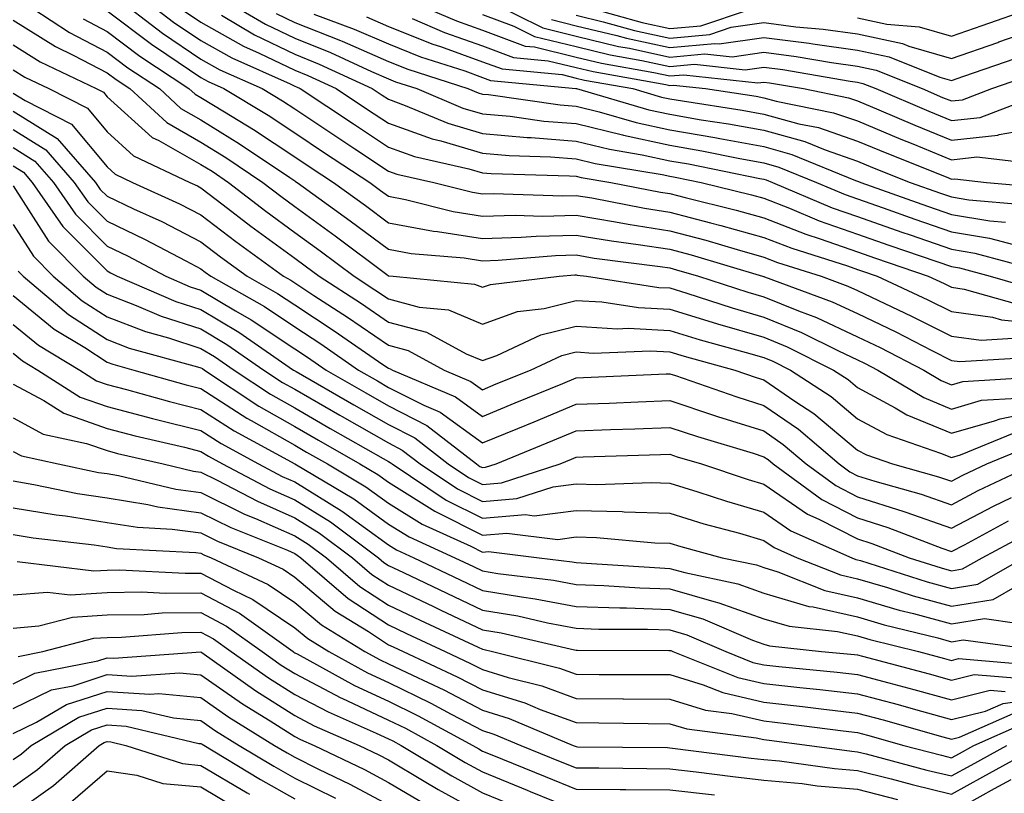
# Model space of a CAD drawing. Units: inches. Extents: x 1031843 to 1034483, y 7231898 to 7234538.
# Drawn here: x 1032089 to 1032194, y 7233257 to 7233339 of the extents above; entities that cross this region are included whole.
import ezdxf

# ---------------------------------------------------------------- set-up
doc = ezdxf.new("R2010")
doc.units = ezdxf.units.IN
doc.header["$MEASUREMENT"] = 0
doc.layers.add('Contour_10317231', color=7, linetype='Continuous', true_color=0x09809b)

msp = doc.modelspace()

# ---------------------------------------------------------------- linework, layer by layer
at = {"layer": 'Contour_10317231'}
for points in [[(1032088.19, 7233341.78, 2962), (1032094.05, 7233337.91, 2962), (1032098.05, 7233335.82, 2962), (1032100.26, 7233334.14, 2962), (1032103.62, 7233331.92, 2962), (1032105.92, 7233329.8, 2962), (1032108.05, 7233328.59, 2962), (1032112.17, 7233326.05, 2962), (1032117.52, 7233322.44, 2962), (1032118.05, 7233322.1, 2962), (1032118.15, 7233322.03, 2962), (1032118.32, 7233321.92, 2962), (1032123.97, 7233317.84, 2962), (1032128.05, 7233314.79, 2962), (1032130.47, 7233314.34, 2962), (1032136.1, 7233313.88, 2962), (1032138.05, 7233313.58, 2962), (1032139.75, 7233313.62, 2962), (1032145.84, 7233314.13, 2962), (1032148.05, 7233314.19, 2962), (1032149.98, 7233313.86, 2962), (1032157, 7233312.96, 2962), (1032158.05, 7233312.81, 2962), (1032158.75, 7233312.62, 2962), (1032161.1, 7233311.92, 2962), (1032166.35, 7233310.22, 2962), (1032168.05, 7233309.72, 2962), (1032171.74, 7233308.22, 2962), (1032173.66, 7233307.52, 2962), (1032178.05, 7233305.47, 2962), (1032180.45, 7233304.33, 2962), (1032185.1, 7233301.92, 2962), (1032186.96, 7233300.82, 2962), (1032188.05, 7233300.36, 2962), (1032189.26, 7233300.71, 2962), (1032197.31, 7233301.19, 2962)], [(1032098.67, 7233341.92, 2965), (1032103.97, 7233337.83, 2965), (1032108.05, 7233335.05, 2965), (1032110.06, 7233333.93, 2965), (1032114.57, 7233331.92, 2965), (1032116.74, 7233330.61, 2965), (1032118.05, 7233329.75, 2965), (1032122.76, 7233326.63, 2965), (1032124.46, 7233325.5, 2965), (1032128.05, 7233323.13, 2965), (1032128.95, 7233322.81, 2965), (1032132.87, 7233321.92, 2965), (1032137, 7233320.87, 2965), (1032138.05, 7233320.7, 2965), (1032139.24, 7233320.74, 2965), (1032146.64, 7233320.5, 2965), (1032148.05, 7233320.54, 2965), (1032149.71, 7233320.27, 2965), (1032155.32, 7233319.18, 2965), (1032158.05, 7233318.76, 2965), (1032162.37, 7233317.61, 2965), (1032163.46, 7233317.34, 2965), (1032168.05, 7233316.06, 2965), (1032171.04, 7233314.9, 2965), (1032176.96, 7233313.02, 2965), (1032178.05, 7233312.63, 2965), (1032178.58, 7233312.45, 2965), (1032180.12, 7233311.92, 2965), (1032185.55, 7233309.41, 2965), (1032188.05, 7233308.15, 2965), (1032192.42, 7233307.55, 2965), (1032193.4, 7233307.27, 2965), (1032198.05, 7233306.82, 2965)], [(1032101.35, 7233341.92, 2966), (1032105.14, 7233339, 2966), (1032108.05, 7233337.03, 2966), (1032111.33, 7233335.19, 2966), (1032117.56, 7233332.42, 2966), (1032118.05, 7233332.17, 2966), (1032118.23, 7233332.11, 2966), (1032118.64, 7233331.92, 2966), (1032124.3, 7233328.16, 2966), (1032128.05, 7233325.68, 2966), (1032130.82, 7233324.68, 2966), (1032136.6, 7233323.38, 2966), (1032138.05, 7233322.95, 2966), (1032138.99, 7233322.86, 2966), (1032147.35, 7233322.63, 2966), (1032148.05, 7233322.57, 2966), (1032148.58, 7233322.45, 2966), (1032151.74, 7233321.92, 2966), (1032157.03, 7233320.89, 2966), (1032158.05, 7233320.74, 2966), (1032159.67, 7233320.31, 2966), (1032165.1, 7233318.97, 2966), (1032168.05, 7233318.15, 2966), (1032172.54, 7233316.4, 2966), (1032174.05, 7233315.92, 2966), (1032178.05, 7233314.52, 2966), (1032179.96, 7233313.84, 2966), (1032185.59, 7233311.92, 2966), (1032187.27, 7233311.14, 2966), (1032188.05, 7233310.75, 2966), (1032189.4, 7233310.56, 2966), (1032195.08, 7233308.94, 2966)], [(1032109.63, 7233341.92, 2969), (1032114.92, 7233338.8, 2969), (1032118.05, 7233337.28, 2969), (1032121.88, 7233335.76, 2969), (1032126.23, 7233333.75, 2969), (1032128.05, 7233332.95, 2969), (1032128.79, 7233332.65, 2969), (1032131.06, 7233331.92, 2969), (1032135.98, 7233329.85, 2969), (1032138.05, 7233329.23, 2969), (1032141, 7233328.97, 2969), (1032144.59, 7233328.46, 2969), (1032148.05, 7233328.19, 2969), (1032152.99, 7233326.98, 2969), (1032153.09, 7233326.95, 2969), (1032158.05, 7233325.88, 2969), (1032161.43, 7233325.3, 2969), (1032165.51, 7233324.46, 2969), (1032168.05, 7233324, 2969), (1032169.67, 7233323.55, 2969), (1032173.66, 7233321.92, 2969), (1032176.74, 7233320.62, 2969), (1032178.05, 7233320.16, 2969), (1032180.76, 7233319.21, 2969), (1032184.14, 7233318.01, 2969), (1032188.05, 7233316.66, 2969), (1032192.11, 7233315.98, 2969), (1032194.67, 7233315.3, 2969)], [(1032128.83, 7233341.92, 2974), (1032135.28, 7233339.14, 2974), (1032138.05, 7233338.14, 2974), (1032142.6, 7233336.46, 2974), (1032143.6, 7233336.37, 2974), (1032148.05, 7233335.28, 2974), (1032150.76, 7233334.63, 2974), (1032156.33, 7233333.64, 2974), (1032158.05, 7233333.27, 2974), (1032159.53, 7233333.4, 2974), (1032167.42, 7233332.54, 2974), (1032168.05, 7233332.62, 2974), (1032168.67, 7233332.55, 2974), (1032172.27, 7233331.92, 2974), (1032177.07, 7233330.94, 2974), (1032178.05, 7233330.61, 2974), (1032180.3, 7233329.67, 2974), (1032184.16, 7233328.02, 2974), (1032188.05, 7233326.43, 2974), (1032193.01, 7233326.96, 2974), (1032193.15, 7233327.02, 2974), (1032198.05, 7233327.89, 2974)], [(1032138.73, 7233341.24, 2976), (1032144.51, 7233338.38, 2976), (1032148.05, 7233337.51, 2976), (1032152.56, 7233336.42, 2976), (1032153.75, 7233336.22, 2976), (1032158.05, 7233335.28, 2976), (1032161.76, 7233335.62, 2976), (1032164.67, 7233335.3, 2976), (1032168.05, 7233335.79, 2976), (1032171.49, 7233335.35, 2976), (1032175.28, 7233334.69, 2976), (1032178.05, 7233334.31, 2976), (1032180.02, 7233333.89, 2976), (1032184.92, 7233331.92, 2976), (1032187.11, 7233330.98, 2976), (1032188.05, 7233330.6, 2976), (1032189.24, 7233330.73, 2976), (1032192.37, 7233331.92, 2976), (1032196.59, 7233333.38, 2976)], [(1032149.46, 7233340.52, 2979), (1032155.08, 7233338.95, 2979), (1032158.05, 7233338.31, 2979), (1032161.35, 7233338.61, 2979), (1032166.43, 7233340.3, 2979)], [(1032178.05, 7233339.47, 2979), (1032181.17, 7233338.8, 2979), (1032184.61, 7233338.49, 2979), (1032188.05, 7233337.5, 2979), (1032191.33, 7233338.64, 2979), (1032196.62, 7233340.48, 2979)], [(1032088.05, 7233339.21, 2961), (1032092.54, 7233336.4, 2961), (1032094.51, 7233335.46, 2961), (1032098.05, 7233333.61, 2961), (1032099.01, 7233332.89, 2961), (1032100.47, 7233331.92, 2961), (1032104.42, 7233328.29, 2961), (1032108.05, 7233326.22, 2961), (1032110.71, 7233324.58, 2961), (1032114.65, 7233321.92, 2961), (1032116.57, 7233320.44, 2961), (1032118.05, 7233319.35, 2961), (1032122.35, 7233316.23, 2961), (1032127.87, 7233312.1, 2961), (1032128.05, 7233311.97, 2961), (1032128.09, 7233311.96, 2961), (1032128.54, 7233311.92, 2961), (1032137.21, 7233311.09, 2961), (1032138.05, 7233310.74, 2961), (1032138.93, 7233311.05, 2961), (1032146.23, 7233311.92, 2961), (1032147.91, 7233312.06, 2961), (1032148.05, 7233312.07, 2961), (1032148.17, 7233312.05, 2961), (1032149.14, 7233311.92, 2961), (1032156.86, 7233310.73, 2961), (1032158.05, 7233310.67, 2961), (1032159.85, 7233310.11, 2961), (1032164.69, 7233308.55, 2961), (1032168.05, 7233307.56, 2961), (1032172.07, 7233305.93, 2961), (1032176, 7233303.97, 2961), (1032178.05, 7233303.01, 2961), (1032178.79, 7233302.66, 2961), (1032180.22, 7233301.92, 2961), (1032185.12, 7233298.99, 2961), (1032188.05, 7233297.77, 2961), (1032191.27, 7233298.7, 2961), (1032195.06, 7233298.92, 2961)], [(1032095.49, 7233339.36, 2963), (1032098.05, 7233338.02, 2963), (1032101.53, 7233335.39, 2963), (1032106.78, 7233331.92, 2963), (1032107.44, 7233331.31, 2963), (1032108.05, 7233330.96, 2963), (1032110.55, 7233329.43, 2963), (1032113.67, 7233327.55, 2963), (1032118.05, 7233324.64, 2963), (1032119.69, 7233323.56, 2963), (1032122.17, 7233321.92, 2963), (1032125.59, 7233319.45, 2963), (1032128.05, 7233317.61, 2963), (1032132.85, 7233316.72, 2963), (1032133.28, 7233316.7, 2963), (1032138.05, 7233315.95, 2963), (1032142.19, 7233316.07, 2963), (1032143.77, 7233316.2, 2963), (1032148.05, 7233316.3, 2963), (1032151.8, 7233315.68, 2963), (1032154.65, 7233315.32, 2963), (1032158.05, 7233314.79, 2963), (1032160.32, 7233314.19, 2963), (1032167.93, 7233311.92, 2963), (1032168.03, 7233311.89, 2963), (1032168.05, 7233311.88, 2963), (1032168.11, 7233311.86, 2963), (1032175.34, 7233309.2, 2963), (1032178.05, 7233307.94, 2963), (1032182.13, 7233305.99, 2963), (1032185.98, 7233304, 2963), (1032188.05, 7233302.95, 2963), (1032188.95, 7233302.83, 2963), (1032196.68, 7233303.29, 2963)], [(1032098.05, 7233340.22, 2964), (1032102.78, 7233336.64, 2964), (1032104.42, 7233335.55, 2964), (1032108.05, 7233333.09, 2964), (1032108.81, 7233332.67, 2964), (1032110.49, 7233331.92, 2964), (1032115.22, 7233329.08, 2964), (1032118.05, 7233327.2, 2964), (1032121.23, 7233325.09, 2964), (1032126.04, 7233321.92, 2964), (1032127.21, 7233321.07, 2964), (1032128.05, 7233320.45, 2964), (1032129.87, 7233320.1, 2964), (1032134.94, 7233318.81, 2964), (1032138.05, 7233318.33, 2964), (1032141.55, 7233318.42, 2964), (1032144.46, 7233318.34, 2964), (1032148.05, 7233318.42, 2964), (1032152.25, 7233317.73, 2964), (1032153.6, 7233317.47, 2964), (1032158.05, 7233316.77, 2964), (1032161.88, 7233315.76, 2964), (1032165.2, 7233314.77, 2964), (1032168.05, 7233313.97, 2964), (1032169.53, 7233313.39, 2964), (1032174.18, 7233311.92, 2964), (1032177.01, 7233310.88, 2964), (1032178.05, 7233310.4, 2964), (1032180.96, 7233309.01, 2964), (1032183.81, 7233307.68, 2964), (1032188.05, 7233305.55, 2964), (1032191.23, 7233305.11, 2964), (1032194.65, 7233305.32, 2964)], [(1032106.31, 7233340.17, 2967), (1032108.05, 7233338.99, 2967), (1032112.58, 7233336.46, 2967), (1032114.26, 7233335.71, 2967), (1032118.05, 7233333.88, 2967), (1032119.46, 7233333.32, 2967), (1032122.48, 7233331.92, 2967), (1032125.82, 7233329.69, 2967), (1032128.05, 7233328.23, 2967), (1032132.7, 7233326.56, 2967), (1032133.62, 7233326.35, 2967), (1032138.05, 7233325.04, 2967), (1032140.92, 7233324.78, 2967), (1032145.3, 7233324.66, 2967), (1032148.05, 7233324.45, 2967), (1032150.08, 7233323.95, 2967), (1032157.21, 7233322.77, 2967), (1032158.05, 7233322.58, 2967), (1032158.62, 7233322.49, 2967), (1032161.37, 7233321.92, 2967), (1032166.74, 7233320.6, 2967), (1032168.05, 7233320.24, 2967), (1032170.8, 7233319.17, 2967), (1032173.97, 7233317.84, 2967), (1032178.05, 7233316.4, 2967), (1032181.37, 7233315.23, 2967), (1032186.49, 7233313.48, 2967), (1032188.05, 7233312.95, 2967), (1032188.93, 7233312.8, 2967), (1032192.19, 7233311.92, 2967), (1032196.74, 7233310.61, 2967)], [(1032110.24, 7233339.74, 2968), (1032113.77, 7233337.64, 2968), (1032118.05, 7233335.58, 2968), (1032120.67, 7233334.54, 2968), (1032126.31, 7233331.92, 2968), (1032127.37, 7233331.23, 2968), (1032128.05, 7233330.78, 2968), (1032129.83, 7233330.13, 2968), (1032134.36, 7233328.23, 2968), (1032138.05, 7233327.13, 2968), (1032142.84, 7233326.71, 2968), (1032143.26, 7233326.7, 2968), (1032148.05, 7233326.31, 2968), (1032151.59, 7233325.46, 2968), (1032155.1, 7233324.87, 2968), (1032158.05, 7233324.23, 2968), (1032160.02, 7233323.89, 2968), (1032167.64, 7233322.33, 2968), (1032168.05, 7233322.26, 2968), (1032168.32, 7233322.18, 2968), (1032168.97, 7233321.92, 2968), (1032175.35, 7233319.22, 2968), (1032178.05, 7233318.28, 2968), (1032182.76, 7233316.63, 2968), (1032183.66, 7233316.32, 2968), (1032188.05, 7233314.8, 2968), (1032190.53, 7233314.39, 2968), (1032197.44, 7233312.53, 2968)], [(1032116.08, 7233339.94, 2970), (1032118.05, 7233338.98, 2970), (1032122.93, 7233337.04, 2970), (1032123.11, 7233336.98, 2970), (1032128.05, 7233334.81, 2970), (1032130.12, 7233333.99, 2970), (1032136.51, 7233331.92, 2970), (1032137.6, 7233331.46, 2970), (1032138.05, 7233331.32, 2970), (1032138.69, 7233331.28, 2970), (1032146.33, 7233330.2, 2970), (1032148.05, 7233330.06, 2970), (1032150.51, 7233329.46, 2970), (1032154.44, 7233328.31, 2970), (1032158.05, 7233327.53, 2970), (1032162.84, 7233326.71, 2970), (1032163.38, 7233326.59, 2970), (1032168.05, 7233325.74, 2970), (1032171.04, 7233324.91, 2970), (1032177.84, 7233322.13, 2970), (1032178.05, 7233322.06, 2970), (1032178.15, 7233322.02, 2970), (1032178.4, 7233321.92, 2970), (1032185.51, 7233319.39, 2970), (1032188.05, 7233318.51, 2970), (1032192.13, 7233317.84, 2970), (1032193.83, 7233317.69, 2970)], [(1032120.1, 7233339.87, 2971), (1032124.4, 7233338.27, 2971), (1032128.05, 7233336.68, 2971), (1032131.45, 7233335.32, 2971), (1032136.17, 7233333.8, 2971), (1032138.05, 7233333.12, 2971), (1032138.93, 7233332.8, 2971), (1032148.03, 7233331.93, 2971), (1032148.05, 7233331.93, 2971), (1032148.09, 7233331.92, 2971), (1032155.8, 7233329.66, 2971), (1032158.05, 7233329.18, 2971), (1032161.37, 7233328.6, 2971), (1032164.3, 7233328.16, 2971), (1032168.05, 7233327.48, 2971), (1032172.41, 7233326.28, 2971), (1032174.59, 7233325.38, 2971), (1032178.05, 7233324.2, 2971), (1032179.65, 7233323.52, 2971), (1032183.66, 7233321.92, 2971), (1032186.9, 7233320.77, 2971), (1032188.05, 7233320.37, 2971), (1032189.91, 7233320.06, 2971), (1032195.69, 7233319.55, 2971)], [(1032125.71, 7233339.57, 2972), (1032128.05, 7233338.54, 2972), (1032132.78, 7233336.66, 2972), (1032133.58, 7233336.4, 2972), (1032138.05, 7233334.79, 2972), (1032140.16, 7233334.02, 2972), (1032146.57, 7233333.41, 2972), (1032148.05, 7233333.04, 2972), (1032148.95, 7233332.83, 2972), (1032154.09, 7233331.92, 2972), (1032157.15, 7233331.02, 2972), (1032158.05, 7233330.83, 2972), (1032159.38, 7233330.6, 2972), (1032165.76, 7233329.63, 2972), (1032168.05, 7233329.21, 2972), (1032171.78, 7233328.18, 2972), (1032173.89, 7233327.76, 2972), (1032178.05, 7233326.33, 2972), (1032181.16, 7233325.04, 2972), (1032187.48, 7233322.5, 2972), (1032188.05, 7233322.26, 2972), (1032188.42, 7233322.3, 2972), (1032191.78, 7233321.92, 2972), (1032197.54, 7233321.41, 2972)], [(1032130.57, 7233339.4, 2973), (1032134.03, 7233337.91, 2973), (1032138.05, 7233336.47, 2973), (1032141.37, 7233335.24, 2973), (1032145.08, 7233334.89, 2973), (1032148.05, 7233334.16, 2973), (1032149.85, 7233333.73, 2973), (1032157.62, 7233332.35, 2973), (1032158.05, 7233332.26, 2973), (1032158.42, 7233332.29, 2973), (1032161.84, 7233331.92, 2973), (1032167.23, 7233331.11, 2973), (1032168.05, 7233330.95, 2973), (1032169.38, 7233330.59, 2973), (1032175.47, 7233329.35, 2973), (1032178.05, 7233328.47, 2973), (1032182.66, 7233326.54, 2973), (1032183.95, 7233326.02, 2973), (1032188.05, 7233324.34, 2973), (1032190.76, 7233324.63, 2973), (1032195.92, 7233324.05, 2973)], [(1032138.05, 7233339.81, 2975), (1032141.39, 7233338.58, 2975), (1032143.62, 7233337.49, 2975), (1032148.05, 7233336.39, 2975), (1032151.66, 7233335.52, 2975), (1032155.04, 7233334.93, 2975), (1032158.05, 7233334.27, 2975), (1032160.65, 7233334.51, 2975), (1032166.06, 7233333.92, 2975), (1032168.05, 7233334.21, 2975), (1032170.08, 7233333.95, 2975), (1032177.27, 7233332.7, 2975), (1032178.05, 7233332.59, 2975), (1032178.6, 7233332.48, 2975), (1032179.98, 7233331.92, 2975), (1032185.63, 7233329.51, 2975), (1032188.05, 7233328.52, 2975), (1032191.12, 7233328.84, 2975), (1032197.35, 7233331.22, 2975)], [(1032145.41, 7233339.27, 2977), (1032148.05, 7233338.62, 2977), (1032152.39, 7233337.58, 2977), (1032153.42, 7233337.29, 2977), (1032158.05, 7233336.3, 2977), (1032162.85, 7233336.73, 2977), (1032163.28, 7233336.69, 2977), (1032168.05, 7233337.37, 2977), (1032172.89, 7233336.75, 2977), (1032173.28, 7233336.69, 2977), (1032178.05, 7233336.03, 2977), (1032181.43, 7233335.31, 2977), (1032186.82, 7233333.15, 2977), (1032188.05, 7233332.79, 2977), (1032189.38, 7233333.25, 2977), (1032194.83, 7233335.13, 2977)], [(1032148.05, 7233339.74, 2978), (1032150.92, 7233339.05, 2978), (1032154.26, 7233338.12, 2978), (1032158.05, 7233337.3, 2978), (1032162.29, 7233337.68, 2978), (1032164.57, 7233338.45, 2978), (1032168.05, 7233338.95, 2978), (1032171.45, 7233338.52, 2978), (1032174.38, 7233338.26, 2978), (1032178.05, 7233337.75, 2978), (1032182.85, 7233336.72, 2978), (1032183.5, 7233336.46, 2978), (1032188.05, 7233335.14, 2978), (1032192.99, 7233336.85, 2978), (1032193.09, 7233336.89, 2978), (1032198.05, 7233338.62, 2978)], [(1032088.05, 7233336.57, 2960), (1032090.9, 7233334.77, 2960), (1032096.88, 7233331.92, 2960), (1032097.66, 7233331.53, 2960), (1032098.05, 7233331.05, 2960), (1032102.85, 7233326.72, 2960), (1032103.58, 7233326.38, 2960), (1032108.05, 7233323.83, 2960), (1032109.24, 7233323.11, 2960), (1032111, 7233321.92, 2960), (1032114.98, 7233318.84, 2960), (1032118.05, 7233316.6, 2960), (1032120.76, 7233314.63, 2960), (1032124.38, 7233311.92, 2960), (1032126.6, 7233310.48, 2960), (1032128.05, 7233309.5, 2960), (1032131.33, 7233308.63, 2960), (1032134.46, 7233308.34, 2960), (1032138.05, 7233306.83, 2960), (1032141.8, 7233308.17, 2960), (1032144.63, 7233308.5, 2960), (1032148.05, 7233309.35, 2960), (1032150.78, 7233309.19, 2960), (1032154.71, 7233308.58, 2960), (1032158.05, 7233308.4, 2960), (1032163.01, 7233306.88, 2960), (1032163.11, 7233306.85, 2960), (1032168.05, 7233305.41, 2960), (1032170.53, 7233304.4, 2960), (1032175.49, 7233301.92, 2960), (1032177.03, 7233300.91, 2960), (1032178.05, 7233300.06, 2960), (1032182.07, 7233297.91, 2960), (1032183.3, 7233297.16, 2960), (1032188.05, 7233295.18, 2960), (1032192.64, 7233296.5, 2960), (1032193.23, 7233296.74, 2960), (1032198.05, 7233297.72, 2960)], [(1032088.05, 7233333.92, 2959), (1032089.28, 7233333.15, 2959), (1032091.84, 7233331.92, 2959), (1032095.96, 7233329.83, 2959), (1032098.05, 7233327.31, 2959), (1032100.88, 7233324.76, 2959), (1032106.88, 7233321.92, 2959), (1032107.68, 7233321.55, 2959), (1032108.05, 7233321.36, 2959), (1032110.43, 7233319.54, 2959), (1032113.38, 7233317.25, 2959), (1032118.05, 7233313.83, 2959), (1032119.16, 7233313.03, 2959), (1032120.65, 7233311.92, 2959), (1032125.16, 7233309.02, 2959), (1032128.05, 7233307.04, 2959), (1032132.09, 7233305.97, 2959), (1032136.31, 7233303.66, 2959), (1032138.05, 7233302.94, 2959), (1032139.61, 7233303.49, 2959), (1032144.3, 7233305.67, 2959), (1032148.05, 7233306.61, 2959), (1032152.46, 7233306.32, 2959), (1032153.6, 7233306.37, 2959), (1032158.05, 7233306.14, 2959), (1032161.27, 7233305.15, 2959), (1032166.17, 7233303.8, 2959), (1032168.05, 7233303.26, 2959), (1032169.01, 7233302.87, 2959), (1032170.9, 7233301.92, 2959), (1032175.22, 7233299.1, 2959), (1032178.05, 7233296.73, 2959), (1032181.17, 7233295.05, 2959), (1032186.9, 7233293.08, 2959), (1032188.05, 7233292.59, 2959), (1032189.01, 7233292.87, 2959), (1032194.73, 7233295.24, 2959)], [(1032088.05, 7233331.44, 2958), (1032089.32, 7233330.65, 2958), (1032094.26, 7233328.14, 2958), (1032098.05, 7233323.57, 2958), (1032098.91, 7233322.79, 2958), (1032100.75, 7233321.92, 2958), (1032105.78, 7233319.64, 2958), (1032108.05, 7233318.48, 2958), (1032111.76, 7233315.63, 2958), (1032116.86, 7233311.92, 2958), (1032117.62, 7233311.49, 2958), (1032118.05, 7233311.21, 2958), (1032120.1, 7233309.86, 2958), (1032123.69, 7233307.56, 2958), (1032128.05, 7233304.57, 2958), (1032130.14, 7233304.02, 2958), (1032133.97, 7233301.92, 2958), (1032136.84, 7233300.71, 2958), (1032138.05, 7233299.82, 2958), (1032139.53, 7233300.44, 2958), (1032143.17, 7233301.92, 2958), (1032146.51, 7233303.47, 2958), (1032148.05, 7233303.85, 2958), (1032149.87, 7233303.74, 2958), (1032155.98, 7233303.98, 2958), (1032158.05, 7233303.87, 2958), (1032159.55, 7233303.41, 2958), (1032164.98, 7233301.92, 2958), (1032167.25, 7233301.13, 2958), (1032168.05, 7233300.88, 2958), (1032171.35, 7233298.62, 2958), (1032173.4, 7233297.28, 2958), (1032178.05, 7233293.39, 2958), (1032179.01, 7233292.88, 2958), (1032181.78, 7233291.92, 2958), (1032186.68, 7233290.55, 2958), (1032188.05, 7233290.07, 2958), (1032189.26, 7233290.71, 2958), (1032191.84, 7233291.92, 2958), (1032196.23, 7233293.75, 2958)], [(1032088.05, 7233329.51, 2957), (1032092.72, 7233326.59, 2957), (1032096.8, 7233321.92, 2957), (1032097.31, 7233321.18, 2957), (1032098.05, 7233320.44, 2957), (1032100.86, 7233319.1, 2957), (1032103.87, 7233317.74, 2957), (1032108.05, 7233315.59, 2957), (1032110.14, 7233314, 2957), (1032112.99, 7233311.92, 2957), (1032116.21, 7233310.09, 2957), (1032118.05, 7233308.86, 2957), (1032122.25, 7233306.12, 2957), (1032127.46, 7233302.52, 2957), (1032128.05, 7233302.11, 2957), (1032128.21, 7233302.07, 2957), (1032128.46, 7233301.92, 2957), (1032135.2, 7233299.07, 2957), (1032138.05, 7233296.98, 2957), (1032141.55, 7233298.42, 2957), (1032146.64, 7233300.5, 2957), (1032148.05, 7233301.09, 2957), (1032148.85, 7233301.12, 2957), (1032157.64, 7233301.51, 2957), (1032158.05, 7233301.53, 2957), (1032158.64, 7233301.33, 2957), (1032165.18, 7233299.06, 2957), (1032168.05, 7233298.15, 2957), (1032171.74, 7233295.62, 2957), (1032176.08, 7233291.92, 2957), (1032177.21, 7233291.09, 2957), (1032178.05, 7233290.66, 2957), (1032179.89, 7233290.08, 2957), (1032184.83, 7233288.71, 2957), (1032188.05, 7233287.57, 2957), (1032190.9, 7233289.07, 2957), (1032196.96, 7233291.92, 2957)], [(1032088.05, 7233327.56, 2956), (1032091.53, 7233325.4, 2956), (1032094.55, 7233321.92, 2956), (1032095.98, 7233319.86, 2956), (1032098.05, 7233317.78, 2956), (1032102.03, 7233315.89, 2956), (1032106.43, 7233313.55, 2956), (1032108.05, 7233312.71, 2956), (1032108.5, 7233312.37, 2956), (1032109.1, 7233311.92, 2956), (1032114.83, 7233308.69, 2956), (1032118.05, 7233306.52, 2956), (1032120.84, 7233304.7, 2956), (1032124.85, 7233301.92, 2956), (1032126.88, 7233300.76, 2956), (1032128.05, 7233300.08, 2956), (1032131.8, 7233298.18, 2956), (1032133.56, 7233297.43, 2956), (1032138.05, 7233294.15, 2956), (1032141.84, 7233295.71, 2956), (1032143.56, 7233296.42, 2956), (1032148.05, 7233298.27, 2956), (1032151.57, 7233298.4, 2956), (1032154.67, 7233298.54, 2956), (1032158.05, 7233298.67, 2956), (1032162.91, 7233297.06, 2956), (1032163.11, 7233296.99, 2956), (1032168.05, 7233295.43, 2956), (1032170.12, 7233294, 2956), (1032172.56, 7233291.92, 2956), (1032175.73, 7233289.61, 2956), (1032178.05, 7233288.41, 2956), (1032182.99, 7233286.86, 2956), (1032183.19, 7233286.78, 2956), (1032188.05, 7233285.07, 2956), (1032192.54, 7233287.43, 2956), (1032194.46, 7233288.34, 2956)], [(1032088.05, 7233325.63, 2955), (1032090.34, 7233324.2, 2955), (1032092.33, 7233321.92, 2955), (1032094.67, 7233318.54, 2955), (1032098.05, 7233315.12, 2955), (1032100.22, 7233314.1, 2955), (1032104.3, 7233311.92, 2955), (1032106.92, 7233310.79, 2955), (1032108.05, 7233310.43, 2955), (1032111.72, 7233308.25, 2955), (1032113.42, 7233307.29, 2955), (1032118.05, 7233304.19, 2955), (1032119.42, 7233303.29, 2955), (1032121.39, 7233301.92, 2955), (1032125.63, 7233299.5, 2955), (1032128.05, 7233298.11, 2955), (1032132.15, 7233296.01, 2955), (1032137.41, 7233291.92, 2955), (1032137.8, 7233291.66, 2955), (1032138.05, 7233291.53, 2955), (1032138.4, 7233291.56, 2955), (1032139.53, 7233291.92, 2955), (1032145.55, 7233294.42, 2955), (1032148.05, 7233295.46, 2955), (1032151.72, 7233295.59, 2955), (1032154.3, 7233295.67, 2955), (1032158.05, 7233295.81, 2955), (1032160.98, 7233294.84, 2955), (1032166.92, 7233293.05, 2955), (1032168.05, 7233292.69, 2955), (1032168.52, 7233292.38, 2955), (1032169.05, 7233291.92, 2955), (1032174.24, 7233288.12, 2955), (1032178.05, 7233286.17, 2955), (1032181.29, 7233285.15, 2955), (1032187.03, 7233282.94, 2955), (1032188.05, 7233282.57, 2955), (1032189.44, 7233283.31, 2955), (1032194.12, 7233285.85, 2955)], [(1032088.05, 7233323.69, 2954), (1032089.14, 7233323, 2954), (1032090.08, 7233321.92, 2954), (1032093.34, 7233317.21, 2954), (1032098.05, 7233312.48, 2954), (1032098.42, 7233312.29, 2954), (1032099.12, 7233311.92, 2954), (1032105.37, 7233309.23, 2954), (1032108.05, 7233308.36, 2954), (1032112.09, 7233305.96, 2954), (1032117.93, 7233301.92, 2954), (1032118.01, 7233301.88, 2954), (1032118.05, 7233301.85, 2954), (1032118.21, 7233301.76, 2954), (1032124.36, 7233298.23, 2954), (1032128.05, 7233296.13, 2954), (1032130.84, 7233294.7, 2954), (1032134.4, 7233291.92, 2954), (1032136.59, 7233290.46, 2954), (1032138.05, 7233289.73, 2954), (1032140.08, 7233289.9, 2954), (1032146.33, 7233291.92, 2954), (1032147.54, 7233292.43, 2954), (1032148.05, 7233292.63, 2954), (1032148.79, 7233292.66, 2954), (1032157.05, 7233292.92, 2954), (1032158.05, 7233292.96, 2954), (1032158.83, 7233292.69, 2954), (1032161.41, 7233291.92, 2954), (1032166.39, 7233290.26, 2954), (1032168.05, 7233289.77, 2954), (1032172.7, 7233286.58, 2954), (1032173.93, 7233286.03, 2954), (1032178.05, 7233283.92, 2954), (1032179.57, 7233283.44, 2954), (1032183.54, 7233281.92, 2954), (1032186.96, 7233280.83, 2954), (1032188.05, 7233280.52, 2954), (1032189.24, 7233280.72, 2954), (1032191.33, 7233281.92, 2954), (1032195.69, 7233284.27, 2954)], [(1032088.05, 7233321.55, 2953), (1032091.8, 7233315.67, 2953), (1032095.51, 7233311.92, 2953), (1032096.9, 7233310.76, 2953), (1032098.05, 7233310.01, 2953), (1032101.14, 7233308.82, 2953), (1032103.81, 7233307.68, 2953), (1032108.05, 7233306.3, 2953), (1032110.8, 7233304.66, 2953), (1032114.77, 7233301.92, 2953), (1032116.74, 7233300.61, 2953), (1032118.05, 7233299.87, 2953), (1032122.85, 7233297.12, 2953), (1032123.11, 7233296.97, 2953), (1032128.05, 7233294.15, 2953), (1032129.51, 7233293.39, 2953), (1032131.41, 7233291.92, 2953), (1032135.39, 7233289.26, 2953), (1032138.05, 7233287.93, 2953), (1032141.74, 7233288.23, 2953), (1032145.61, 7233289.49, 2953), (1032148.05, 7233289.8, 2953), (1032150.22, 7233289.74, 2953), (1032156.06, 7233289.94, 2953), (1032158.05, 7233289.88, 2953), (1032161.02, 7233288.95, 2953), (1032164.07, 7233287.94, 2953), (1032168.05, 7233286.76, 2953), (1032170.92, 7233284.8, 2953), (1032177.42, 7233281.92, 2953), (1032177.87, 7233281.74, 2953), (1032178.05, 7233281.71, 2953), (1032178.36, 7233281.62, 2953), (1032185.47, 7233279.34, 2953), (1032188.05, 7233278.64, 2953), (1032190.88, 7233279.1, 2953), (1032195.78, 7233281.92, 2953)], [(1032088.05, 7233317.42, 2952), (1032090.2, 7233314.06, 2952), (1032092.31, 7233311.92, 2952), (1032095.41, 7233309.29, 2952), (1032098.05, 7233307.59, 2952), (1032102.15, 7233306.02, 2952), (1032104.61, 7233305.35, 2952), (1032108.05, 7233304.23, 2952), (1032109.5, 7233303.38, 2952), (1032111.6, 7233301.92, 2952), (1032115.47, 7233299.35, 2952), (1032118.05, 7233297.88, 2952), (1032121.84, 7233295.71, 2952), (1032127.48, 7233292.49, 2952), (1032128.05, 7233292.16, 2952), (1032128.21, 7233292.08, 2952), (1032128.42, 7233291.92, 2952), (1032134.2, 7233288.07, 2952), (1032138.05, 7233286.13, 2952), (1032142.64, 7233286.51, 2952), (1032143.58, 7233286.39, 2952), (1032148.05, 7233286.97, 2952), (1032152.97, 7233286.84, 2952), (1032153.15, 7233286.82, 2952), (1032158.05, 7233286.68, 2952), (1032161.66, 7233285.54, 2952), (1032165.45, 7233284.53, 2952), (1032168.05, 7233283.77, 2952), (1032169.14, 7233283.01, 2952), (1032171.62, 7233281.92, 2952), (1032176.21, 7233280.08, 2952), (1032178.05, 7233279.67, 2952), (1032181.23, 7233278.75, 2952), (1032183.99, 7233277.86, 2952), (1032188.05, 7233276.75, 2952), (1032192.5, 7233277.47, 2952), (1032195.08, 7233278.95, 2952)], [(1032088.58, 7233312.46, 2951), (1032089.1, 7233311.92, 2951), (1032093.95, 7233307.83, 2951), (1032098.05, 7233305.18, 2951), (1032100.41, 7233304.27, 2951), (1032107.68, 7233302.28, 2951), (1032108.05, 7233302.16, 2951), (1032108.21, 7233302.08, 2951), (1032108.42, 7233301.92, 2951), (1032114.22, 7233298.08, 2951), (1032118.05, 7233295.89, 2951), (1032120.57, 7233294.45, 2951), (1032125, 7233291.92, 2951), (1032126.92, 7233290.79, 2951), (1032128.05, 7233289.97, 2951), (1032132.99, 7233286.87, 2951), (1032133.19, 7233286.78, 2951), (1032138.05, 7233284.32, 2951), (1032140.67, 7233284.55, 2951), (1032146.1, 7233283.88, 2951), (1032148.05, 7233284.14, 2951), (1032150.22, 7233284.08, 2951), (1032156.45, 7233283.51, 2951), (1032158.05, 7233283.47, 2951), (1032159.22, 7233283.1, 2951), (1032163.62, 7233281.92, 2951), (1032167.27, 7233281.15, 2951), (1032168.05, 7233280.87, 2951), (1032169.55, 7233280.43, 2951), (1032174.55, 7233278.42, 2951), (1032178.05, 7233277.64, 2951), (1032182.48, 7233276.34, 2951), (1032184.01, 7233275.97, 2951), (1032188.05, 7233274.86, 2951), (1032191.57, 7233275.43, 2951), (1032195.02, 7233274.96, 2951)], [(1032088.05, 7233309.86, 2950), (1032092.41, 7233306.28, 2950), (1032095.67, 7233304.31, 2950), (1032098.05, 7233302.76, 2950), (1032098.66, 7233302.54, 2950), (1032100.9, 7233301.92, 2950), (1032106.47, 7233300.35, 2950), (1032108.05, 7233299.95, 2950), (1032112.93, 7233296.81, 2950), (1032113.42, 7233296.55, 2950), (1032118.05, 7233293.91, 2950), (1032119.32, 7233293.18, 2950), (1032121.53, 7233291.92, 2950), (1032125.63, 7233289.49, 2950), (1032128.05, 7233287.73, 2950), (1032131.62, 7233285.49, 2950), (1032136.82, 7233283.14, 2950), (1032138.05, 7233282.53, 2950), (1032138.71, 7233282.58, 2950), (1032144.12, 7233281.92, 2950), (1032147.62, 7233281.49, 2950), (1032148.05, 7233281.41, 2950), (1032148.58, 7233281.39, 2950), (1032156.96, 7233280.83, 2950), (1032158.05, 7233280.79, 2950), (1032159.63, 7233280.33, 2950), (1032165.28, 7233279.15, 2950), (1032168.05, 7233278.14, 2950), (1032172.85, 7233276.71, 2950), (1032173.3, 7233276.67, 2950), (1032178.05, 7233275.62, 2950), (1032180.9, 7233274.78, 2950), (1032186.6, 7233273.37, 2950), (1032188.05, 7233272.97, 2950), (1032189.3, 7233273.17, 2950), (1032197.99, 7233271.99, 2950)], [(1032088.05, 7233306.79, 2949), (1032090.73, 7233304.59, 2949), (1032095.14, 7233301.92, 2949), (1032096.92, 7233300.79, 2949), (1032098.05, 7233300.39, 2949), (1032100.12, 7233299.84, 2949), (1032104.69, 7233298.56, 2949), (1032108.05, 7233297.71, 2949), (1032111.59, 7233295.45, 2949), (1032118.05, 7233291.92, 2949), (1032124.34, 7233288.2, 2949), (1032128.05, 7233285.5, 2949), (1032130.26, 7233284.13, 2949), (1032135.12, 7233281.92, 2949), (1032137.11, 7233280.97, 2949), (1032138.05, 7233280.53, 2949), (1032139.71, 7233280.25, 2949), (1032145.65, 7233279.53, 2949), (1032148.05, 7233279.08, 2949), (1032151, 7233278.97, 2949), (1032154.85, 7233278.71, 2949), (1032158.05, 7233278.6, 2949), (1032162.72, 7233277.25, 2949), (1032163.26, 7233277.13, 2949), (1032168.05, 7233275.42, 2949), (1032170.75, 7233274.62, 2949), (1032175.9, 7233274.07, 2949), (1032178.05, 7233273.59, 2949), (1032179.34, 7233273.21, 2949), (1032184.55, 7233271.92, 2949), (1032187.33, 7233271.19, 2949), (1032188.05, 7233270.98, 2949), (1032188.79, 7233271.17, 2949), (1032196.64, 7233270.52, 2949)], [(1032088.05, 7233303.72, 2948), (1032089.03, 7233302.91, 2948), (1032090.67, 7233301.92, 2948), (1032095.18, 7233299.05, 2948), (1032098.05, 7233298.04, 2948), (1032102.89, 7233296.76, 2948), (1032103.3, 7233296.67, 2948), (1032108.05, 7233295.48, 2948), (1032110.22, 7233294.09, 2948), (1032114.2, 7233291.92, 2948), (1032116.72, 7233290.59, 2948), (1032118.05, 7233290.01, 2948), (1032123.03, 7233286.91, 2948), (1032123.13, 7233286.84, 2948), (1032128.05, 7233283.28, 2948), (1032128.89, 7233282.75, 2948), (1032130.73, 7233281.92, 2948), (1032135.69, 7233279.56, 2948), (1032138.05, 7233278.44, 2948), (1032142.23, 7233277.74, 2948), (1032143.69, 7233277.55, 2948), (1032148.05, 7233276.73, 2948), (1032152.7, 7233276.57, 2948), (1032153.4, 7233276.57, 2948), (1032158.05, 7233276.41, 2948), (1032161.55, 7233275.41, 2948), (1032166.84, 7233273.13, 2948), (1032168.05, 7233272.69, 2948), (1032168.66, 7233272.52, 2948), (1032174.22, 7233271.92, 2948), (1032177.72, 7233271.59, 2948), (1032178.05, 7233271.56, 2948), (1032178.56, 7233271.42, 2948), (1032185.67, 7233269.54, 2948), (1032188.05, 7233268.88, 2948), (1032190.49, 7233269.48, 2948), (1032195.22, 7233269.09, 2948)], [(1032088.05, 7233300.43, 2947), (1032091.29, 7233298.67, 2947), (1032093.44, 7233297.31, 2947), (1032098.05, 7233295.69, 2947), (1032101.04, 7233294.9, 2947), (1032106.29, 7233293.69, 2947), (1032108.05, 7233293.25, 2947), (1032108.85, 7233292.73, 2947), (1032110.34, 7233291.92, 2947), (1032115.39, 7233289.26, 2947), (1032118.05, 7233288.1, 2947), (1032121.86, 7233285.73, 2947), (1032126.98, 7233281.92, 2947), (1032127.54, 7233281.42, 2947), (1032128.05, 7233281.09, 2947), (1032129.63, 7233280.34, 2947), (1032134.26, 7233278.13, 2947), (1032138.05, 7233276.34, 2947), (1032141.84, 7233275.71, 2947), (1032145, 7233274.98, 2947), (1032148.05, 7233274.4, 2947), (1032150.45, 7233274.31, 2947), (1032155.67, 7233274.3, 2947), (1032158.05, 7233274.22, 2947), (1032159.85, 7233273.71, 2947), (1032164.01, 7233271.92, 2947), (1032166.9, 7233270.77, 2947), (1032168.05, 7233270.49, 2947), (1032169.65, 7233270.32, 2947), (1032175.86, 7233269.74, 2947), (1032178.05, 7233269.49, 2947), (1032181.39, 7233268.59, 2947), (1032184.03, 7233267.89, 2947), (1032188.05, 7233266.78, 2947), (1032192.19, 7233267.79, 2947), (1032193.79, 7233267.65, 2947)], [(1032088.05, 7233296.82, 2946), (1032091.23, 7233295.1, 2946), (1032095.86, 7233294.11, 2946), (1032098.05, 7233293.34, 2946), (1032099.16, 7233293.04, 2946), (1032104.01, 7233291.92, 2946), (1032107.27, 7233291.14, 2946), (1032108.05, 7233291.04, 2946), (1032109.79, 7233290.17, 2946), (1032114.07, 7233287.94, 2946), (1032118.05, 7233286.19, 2946), (1032120.69, 7233284.55, 2946), (1032124.2, 7233281.92, 2946), (1032126.27, 7233280.14, 2946), (1032128.05, 7233278.98, 2946), (1032132.84, 7233276.71, 2946), (1032133.64, 7233276.33, 2946), (1032138.05, 7233274.25, 2946), (1032140.04, 7233273.92, 2946), (1032147.87, 7233272.1, 2946), (1032148.05, 7233272.07, 2946), (1032148.19, 7233272.06, 2946), (1032157.93, 7233272.05, 2946), (1032158.05, 7233272.04, 2946), (1032158.15, 7233272.02, 2946), (1032158.36, 7233271.92, 2946), (1032165.28, 7233269.16, 2946), (1032168.05, 7233268.51, 2946), (1032171.88, 7233268.09, 2946), (1032174.03, 7233267.89, 2946), (1032178.05, 7233267.43, 2946), (1032182.39, 7233266.26, 2946), (1032184.24, 7233265.73, 2946), (1032188.05, 7233264.68, 2946), (1032191.7, 7233265.56, 2946), (1032193.58, 7233266.39, 2946), (1032198.05, 7233267.04, 2946)], [(1032088.05, 7233293.23, 2945), (1032088.91, 7233292.77, 2945), (1032092.84, 7233291.92, 2945), (1032097.15, 7233291.02, 2945), (1032098.05, 7233290.88, 2945), (1032099.28, 7233290.69, 2945), (1032105.37, 7233289.23, 2945), (1032108.05, 7233288.88, 2945), (1032112.7, 7233286.58, 2945), (1032113.87, 7233286.11, 2945), (1032118.05, 7233284.27, 2945), (1032119.5, 7233283.38, 2945), (1032121.45, 7233281.92, 2945), (1032125, 7233278.87, 2945), (1032128.05, 7233276.87, 2945), (1032131.41, 7233275.28, 2945), (1032137.6, 7233272.38, 2945), (1032138.05, 7233272.16, 2945), (1032138.26, 7233272.13, 2945), (1032139.14, 7233271.92, 2945), (1032146.27, 7233270.15, 2945), (1032148.05, 7233269.5, 2945), (1032150.49, 7233269.49, 2945), (1032155.61, 7233269.47, 2945), (1032158.05, 7233269.46, 2945), (1032161.6, 7233268.38, 2945), (1032163.67, 7233267.55, 2945), (1032168.05, 7233266.52, 2945), (1032172.19, 7233266.07, 2945), (1032174.16, 7233265.81, 2945), (1032178.05, 7233265.36, 2945), (1032180.76, 7233264.63, 2945), (1032187.15, 7233262.83, 2945), (1032188.05, 7233262.57, 2945), (1032188.91, 7233262.79, 2945), (1032194.65, 7233265.32, 2945)], [(1032088.05, 7233290.1, 2944), (1032090.24, 7233289.73, 2944), (1032094.91, 7233288.78, 2944), (1032098.05, 7233288.29, 2944), (1032102.39, 7233287.58, 2944), (1032103.46, 7233287.33, 2944), (1032108.05, 7233286.71, 2944), (1032111.25, 7233285.13, 2944), (1032117.27, 7233282.71, 2944), (1032118.05, 7233282.36, 2944), (1032118.32, 7233282.19, 2944), (1032118.69, 7233281.92, 2944), (1032123.73, 7233277.59, 2944), (1032128.05, 7233274.76, 2944), (1032129.98, 7233273.84, 2944), (1032134.09, 7233271.92, 2944), (1032136.8, 7233270.66, 2944), (1032138.05, 7233270.01, 2944), (1032140.82, 7233269.16, 2944), (1032144.4, 7233268.27, 2944), (1032148.05, 7233266.93, 2944), (1032153.01, 7233266.89, 2944), (1032153.09, 7233266.88, 2944), (1032158.05, 7233266.84, 2944), (1032161.82, 7233265.69, 2944), (1032164.63, 7233265.33, 2944), (1032168.05, 7233264.54, 2944), (1032170.41, 7233264.27, 2944), (1032176.51, 7233263.47, 2944), (1032178.05, 7233263.3, 2944), (1032179.12, 7233263, 2944), (1032182.97, 7233261.92, 2944), (1032186.98, 7233260.86, 2944), (1032188.05, 7233260.59, 2944), (1032188.91, 7233261.06, 2944), (1032190.45, 7233261.92, 2944), (1032195.73, 7233264.24, 2944)], [(1032088.05, 7233287.25, 2943), (1032092.62, 7233286.48, 2943), (1032093.6, 7233286.37, 2943), (1032098.05, 7233285.68, 2943), (1032101.29, 7233285.16, 2943), (1032105, 7233284.97, 2943), (1032108.05, 7233284.56, 2943), (1032109.81, 7233283.69, 2943), (1032114.18, 7233281.92, 2943), (1032116.82, 7233280.69, 2943), (1032118.05, 7233279.85, 2943), (1032122.37, 7233276.24, 2943), (1032125.92, 7233274.06, 2943), (1032128.05, 7233272.65, 2943), (1032128.54, 7233272.42, 2943), (1032129.61, 7233271.92, 2943), (1032135.37, 7233269.24, 2943), (1032138.05, 7233267.84, 2943), (1032142.58, 7233266.44, 2943), (1032144.22, 7233265.75, 2943), (1032148.05, 7233264.35, 2943), (1032150.45, 7233264.33, 2943), (1032155.71, 7233264.25, 2943), (1032158.05, 7233264.23, 2943), (1032159.83, 7233263.7, 2943), (1032167.23, 7233262.74, 2943), (1032168.05, 7233262.55, 2943), (1032168.62, 7233262.49, 2943), (1032172.91, 7233261.92, 2943), (1032177.42, 7233261.3, 2943), (1032178.05, 7233261.25, 2943), (1032178.95, 7233261.02, 2943), (1032185.43, 7233259.29, 2943), (1032188.05, 7233258.66, 2943), (1032190.16, 7233259.81, 2943), (1032193.97, 7233261.92, 2943)], [(1032088.05, 7233284.41, 2942), (1032090.18, 7233284.05, 2942), (1032096.68, 7233283.3, 2942), (1032098.05, 7233283.08, 2942), (1032099.05, 7233282.92, 2942), (1032107.5, 7233282.47, 2942), (1032108.05, 7233282.4, 2942), (1032108.36, 7233282.24, 2942), (1032109.16, 7233281.92, 2942), (1032115.22, 7233279.08, 2942), (1032118.05, 7233277.15, 2942), (1032120.9, 7233274.77, 2942), (1032125.53, 7233271.92, 2942), (1032127.17, 7233271.03, 2942), (1032128.05, 7233270.62, 2942), (1032130.59, 7233269.39, 2942), (1032133.95, 7233267.83, 2942), (1032138.05, 7233265.67, 2942), (1032140.92, 7233264.79, 2942), (1032147.72, 7233261.92, 2942), (1032147.95, 7233261.82, 2942), (1032148.05, 7233261.79, 2942), (1032148.19, 7233261.78, 2942), (1032157.8, 7233261.68, 2942), (1032158.05, 7233261.67, 2942), (1032158.32, 7233261.64, 2942), (1032166.7, 7233260.57, 2942), (1032168.05, 7233260.43, 2942), (1032169.71, 7233260.27, 2942), (1032175.59, 7233259.46, 2942), (1032178.05, 7233259.24, 2942), (1032181.62, 7233258.34, 2942), (1032183.87, 7233257.74, 2942), (1032188.05, 7233256.72, 2942), (1032191.41, 7233258.56, 2942), (1032197.48, 7233261.92, 2942)], [(1032088.46, 7233281.51, 2941), (1032096.64, 7233280.51, 2941), (1032098.05, 7233280.59, 2941), (1032099.36, 7233280.62, 2941), (1032106.39, 7233280.26, 2941), (1032108.05, 7233280.28, 2941), (1032111.51, 7233278.45, 2941), (1032113.6, 7233277.48, 2941), (1032118.05, 7233274.46, 2941), (1032119.44, 7233273.31, 2941), (1032121.68, 7233271.92, 2941), (1032125.8, 7233269.67, 2941), (1032128.05, 7233268.62, 2941), (1032132.56, 7233266.43, 2941), (1032134.71, 7233265.26, 2941), (1032138.05, 7233263.51, 2941), (1032139.26, 7233263.13, 2941), (1032142.15, 7233261.92, 2941), (1032146.35, 7233260.22, 2941), (1032148.05, 7233259.53, 2941), (1032150.45, 7233259.51, 2941), (1032155.59, 7233259.45, 2941), (1032158.05, 7233259.43, 2941), (1032160.86, 7233259.1, 2941), (1032164.75, 7233258.61, 2941), (1032168.05, 7233258.23, 2941), (1032172.13, 7233257.84, 2941), (1032173.75, 7233257.62, 2941), (1032178.05, 7233257.24, 2941), (1032182.29, 7233256.17, 2941)], [(1032088.05, 7233277.95, 2940), (1032091.7, 7233278.26, 2940), (1032094.1, 7233277.97, 2940), (1032098.05, 7233278.21, 2940), (1032101.7, 7233278.27, 2940), (1032104.26, 7233278.13, 2940), (1032108.05, 7233278.19, 2940), (1032112.15, 7233276.02, 2940), (1032117.87, 7233271.92, 2940), (1032117.97, 7233271.84, 2940), (1032118.05, 7233271.79, 2940), (1032118.3, 7233271.66, 2940), (1032124.44, 7233268.31, 2940), (1032128.05, 7233266.62, 2940), (1032131.21, 7233265.08, 2940), (1032137.03, 7233261.92, 2940), (1032137.66, 7233261.54, 2940), (1032138.05, 7233261.32, 2940), (1032139.05, 7233260.91, 2940), (1032144.75, 7233258.62, 2940), (1032148.05, 7233257.27, 2940), (1032152.74, 7233257.23, 2940), (1032153.36, 7233257.22, 2940), (1032158.05, 7233257.19, 2940), (1032162.78, 7233256.64, 2940)], [(1032088.05, 7233274.42, 2939), (1032090.78, 7233274.65, 2939), (1032094.38, 7233275.59, 2939), (1032098.05, 7233275.82, 2939), (1032102.01, 7233275.88, 2939), (1032103.93, 7233276.03, 2939), (1032108.05, 7233276.09, 2939), (1032110.78, 7233274.64, 2939), (1032114.57, 7233271.92, 2939), (1032116.6, 7233270.48, 2939), (1032118.05, 7233269.57, 2939), (1032122.97, 7233267, 2939), (1032123.07, 7233266.94, 2939), (1032128.05, 7233264.62, 2939), (1032129.87, 7233263.74, 2939), (1032133.21, 7233261.92, 2939), (1032136.23, 7233260.09, 2939), (1032138.05, 7233259.09, 2939), (1032142.82, 7233257.15, 2939), (1032143.15, 7233257.02, 2939), (1032148.05, 7233255.02, 2939)], [(1032088.58, 7233271.4, 2938), (1032091.21, 7233271.92, 2938), (1032096.62, 7233273.34, 2938), (1032098.05, 7233273.42, 2938), (1032099.57, 7233273.44, 2938), (1032106, 7233273.96, 2938), (1032108.05, 7233273.99, 2938), (1032109.4, 7233273.28, 2938), (1032111.29, 7233271.92, 2938), (1032115.24, 7233269.12, 2938), (1032118.05, 7233267.34, 2938), (1032121.6, 7233265.48, 2938), (1032126.74, 7233263.23, 2938), (1032128.05, 7233262.62, 2938), (1032128.52, 7233262.39, 2938), (1032129.38, 7233261.92, 2938), (1032134.79, 7233258.66, 2938), (1032138.05, 7233256.85, 2938), (1032141.55, 7233255.43, 2938)], [(1032088.05, 7233268.49, 2937), (1032090.35, 7233269.62, 2937), (1032097.05, 7233270.93, 2937), (1032098.05, 7233271.26, 2937), (1032098.77, 7233271.21, 2937), (1032108.03, 7233271.89, 2937), (1032108.05, 7233271.89, 2937), (1032108.15, 7233271.82, 2937), (1032113.89, 7233267.75, 2937), (1032118.05, 7233265.1, 2937), (1032120.14, 7233264.01, 2937), (1032124.92, 7233261.92, 2937), (1032127.03, 7233260.9, 2937), (1032128.05, 7233260.37, 2937), (1032131.86, 7233258.11, 2937), (1032133.34, 7233257.21, 2937), (1032138.05, 7233254.61, 2937)], [(1032088.05, 7233265.85, 2936), (1032092.13, 7233267.83, 2936), (1032094.42, 7233268.28, 2936), (1032098.05, 7233269.47, 2936), (1032100.69, 7233269.28, 2936), (1032105.78, 7233269.66, 2936), (1032108.05, 7233269.45, 2936), (1032112.48, 7233266.35, 2936), (1032115.43, 7233264.54, 2936), (1032118.05, 7233262.88, 2936), (1032118.67, 7233262.55, 2936), (1032120.12, 7233261.92, 2936), (1032125.49, 7233259.35, 2936), (1032128.05, 7233257.97, 2936), (1032131.86, 7233255.72, 2936)], [(1032088.05, 7233263.19, 2935), (1032090.53, 7233264.4, 2935), (1032093.71, 7233266.27, 2935), (1032098.05, 7233267.68, 2935), (1032102.6, 7233267.37, 2935), (1032103.56, 7233267.44, 2935), (1032108.05, 7233267.01, 2935), (1032111.04, 7233264.92, 2935), (1032115.9, 7233261.92, 2935), (1032117.25, 7233261.11, 2935), (1032118.05, 7233260.65, 2935), (1032120.57, 7233259.4, 2935), (1032123.93, 7233257.8, 2935), (1032128.05, 7233255.58, 2935)], [(1032088.05, 7233260.41, 2934), (1032088.93, 7233261.03, 2934), (1032089.94, 7233261.92, 2934), (1032095.04, 7233264.92, 2934), (1032098.05, 7233265.9, 2934), (1032101.76, 7233265.64, 2934), (1032105.12, 7233264.84, 2934), (1032108.05, 7233264.56, 2934), (1032109.61, 7233263.47, 2934), (1032112.13, 7233261.92, 2934), (1032115.82, 7233259.69, 2934), (1032118.05, 7233258.44, 2934), (1032122.41, 7233256.28, 2934)], [(1032088.05, 7233257.5, 2933), (1032090.63, 7233259.34, 2933), (1032093.58, 7233261.92, 2933), (1032096.39, 7233263.57, 2933), (1032098.05, 7233264.12, 2933), (1032100.1, 7233263.97, 2933), (1032107.84, 7233262.13, 2933), (1032108.05, 7233262.12, 2933), (1032108.17, 7233262.04, 2933), (1032114.42, 7233258.29, 2933), (1032118.05, 7233256.23, 2933)], [(1032088.05, 7233254.6, 2932), (1032092.33, 7233257.64, 2932), (1032097.21, 7233261.92, 2932), (1032097.74, 7233262.23, 2932), (1032098.05, 7233262.33, 2932), (1032098.44, 7233262.3, 2932), (1032100.06, 7233261.92, 2932), (1032106.1, 7233259.98, 2932), (1032108.05, 7233259.79, 2932), (1032112.99, 7233256.87, 2932), (1032113.23, 7233256.73, 2932)], [(1032094.14, 7233255.83, 2931), (1032098.05, 7233259.21, 2931), (1032101.21, 7233258.75, 2931), (1032103.99, 7233257.86, 2931), (1032108.05, 7233257.49, 2931), (1032111.55, 7233255.42, 2931)], [(1032188.05, 7233254.78, 2941), (1032192.66, 7233257.31, 2941), (1032194.42, 7233258.28, 2941)]]:
    msp.add_polyline3d(points, dxfattribs=at)

doc.saveas('drawing.dxf')
